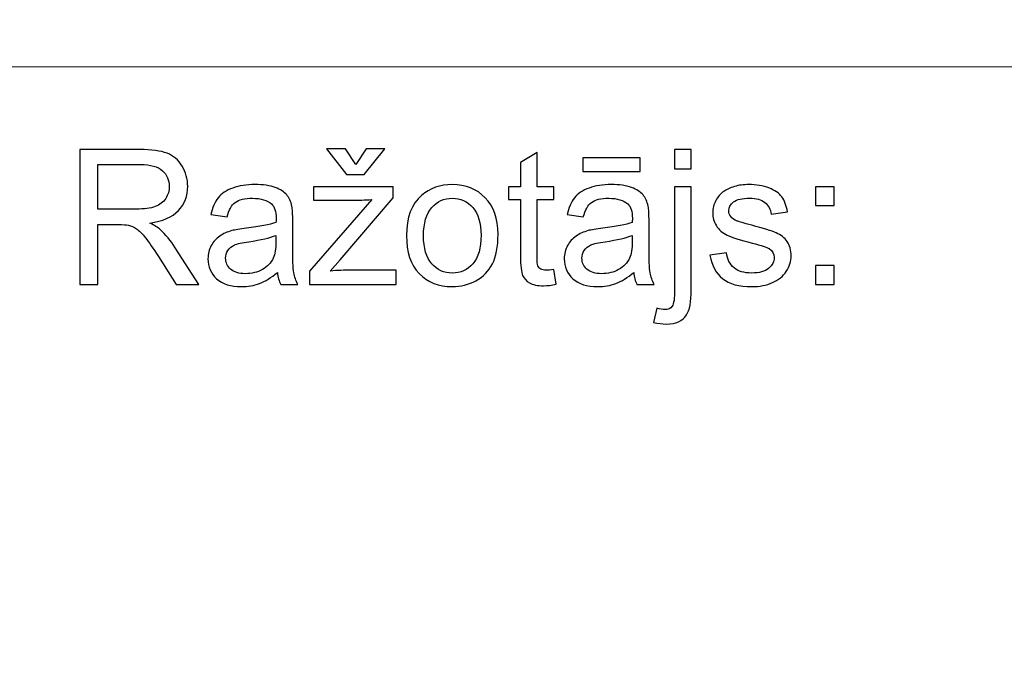
# Model space of a CAD drawing. Units: millimetres. Extents: x -148 to 148, y -105 to 105.
# Drawn here: x 61 to 76, y -78 to -68 of the extents above; entities that cross this region are included whole.
import ezdxf

# ---------------------------------------------------------------- set-up
doc = ezdxf.new("R2010")
doc.units = ezdxf.units.MM
doc.header["$MEASUREMENT"] = 0
doc.layers.add('Layer 1', color=7, linetype='Continuous')

msp = doc.modelspace()

# ---------------------------------------------------------------- linework, layer by layer
at = {"layer": 'Layer 1', "color": 250, "lineweight": 15}
for points, knots in [([(141.5001, 85.0001), (141.5001, 85.0001), (141.5001, -98.0001), (141.5001, -98.0001), (141.5001, -98.0001), (141.5001, -98.0001), (-141.5001, -98.0001), (-141.5001, -98.0001), (-141.5001, -98.0001), (-141.5001, -98.0001), (-141.5001, 85.0001), (-141.5001, 85.0001), (-141.5001, 85.0001), (-141.5001, 85.0001), (141.5001, 85.0001), (141.5001, 85.0001)], [0, 0, 0, 0, 0.25, 0.25, 0.25, 0.25, 0.5, 0.5, 0.5, 0.5, 0.75, 0.75, 0.75, 0.75, 1, 1, 1, 1]), ([(141.5001, -68.694), (141.5001, -68.694), (-21.6408, -68.694), (-21.6408, -68.694), (-21.6408, -68.694), (-21.6408, -68.694), (-21.6408, -98.0001), (-21.6408, -98.0001)], [0, 0, 0, 0, 0.5, 0.5, 0.5, 0.5, 1, 1, 1, 1])]:
    msp.add_open_spline(points, degree=3, knots=knots, dxfattribs=at)
at = {"layer": 'Layer 1', "color": 51}
for points, knots in [([(61.9547, -71.955), (61.9547, -71.955), (61.9547, -69.9348), (61.9547, -69.9348), (61.9547, -69.9348), (61.9547, -69.9348), (62.8503, -69.9348), (62.8503, -69.9348), (62.8503, -69.9348), (63.0304, -69.9348), (63.1673, -69.9531), (63.2609, -69.9893), (63.2609, -69.9893), (63.3545, -70.0256), (63.4293, -70.0895), (63.4858, -70.1812), (63.4858, -70.1812), (63.5417, -70.2734), (63.5695, -70.375), (63.5695, -70.486), (63.5695, -70.486), (63.5695, -70.6295), (63.5234, -70.7499), (63.4303, -70.8482), (63.4303, -70.8482), (63.3376, -70.9465), (63.1941, -71.0091), (63.0003, -71.0359), (63.0003, -71.0359), (63.0714, -71.0698), (63.125, -71.1032), (63.1617, -71.1366), (63.1617, -71.1366), (63.2398, -71.2081), (63.3136, -71.2979), (63.3837, -71.4051), (63.3837, -71.4051), (63.3837, -71.4051), (63.7351, -71.955), (63.7351, -71.955), (63.7351, -71.955), (63.7351, -71.955), (63.3987, -71.955), (63.3987, -71.955), (63.3987, -71.955), (63.3987, -71.955), (63.1316, -71.5345), (63.1316, -71.5345), (63.1316, -71.5345), (63.0535, -71.4136), (62.989, -71.3205), (62.9382, -71.2565), (62.9382, -71.2565), (62.8879, -71.1921), (62.8428, -71.1469), (62.8028, -71.1215), (62.8028, -71.1215), (62.7628, -71.0956), (62.7224, -71.0778), (62.681, -71.0674), (62.681, -71.0674), (62.6504, -71.0613), (62.601, -71.058), (62.5319, -71.058), (62.5319, -71.058), (62.5319, -71.058), (62.2219, -71.058), (62.2219, -71.058), (62.2219, -71.058), (62.2219, -71.058), (62.2219, -71.955), (62.2219, -71.955), (62.2219, -71.955), (62.2219, -71.955), (61.9547, -71.955), (61.9547, -71.955)], [0, 0, 0, 0, 0.0526316, 0.0526316, 0.0526316, 0.0526316, 0.1052632, 0.1052632, 0.1052632, 0.1052632, 0.1578947, 0.1578947, 0.1578947, 0.1578947, 0.2105263, 0.2105263, 0.2105263, 0.2105263, 0.2631579, 0.2631579, 0.2631579, 0.2631579, 0.3157895, 0.3157895, 0.3157895, 0.3157895, 0.3684211, 0.3684211, 0.3684211, 0.3684211, 0.4210526, 0.4210526, 0.4210526, 0.4210526, 0.4736842, 0.4736842, 0.4736842, 0.4736842, 0.5263158, 0.5263158, 0.5263158, 0.5263158, 0.5789474, 0.5789474, 0.5789474, 0.5789474, 0.6315789, 0.6315789, 0.6315789, 0.6315789, 0.6842105, 0.6842105, 0.6842105, 0.6842105, 0.7368421, 0.7368421, 0.7368421, 0.7368421, 0.7894737, 0.7894737, 0.7894737, 0.7894737, 0.8421053, 0.8421053, 0.8421053, 0.8421053, 0.8947368, 0.8947368, 0.8947368, 0.8947368, 0.9473684, 0.9473684, 0.9473684, 0.9473684, 1, 1, 1, 1]), ([(66.0888, -70.1582), (66.0888, -70.1582), (66.2402, -69.924), (66.2402, -69.924), (66.2402, -69.924), (66.2402, -69.924), (66.5215, -69.924), (66.5215, -69.924), (66.5215, -69.924), (66.5215, -69.924), (66.2115, -70.3097), (66.2115, -70.3097), (66.2115, -70.3097), (66.2115, -70.3097), (65.9467, -70.3097), (65.9467, -70.3097), (65.9467, -70.3097), (65.9467, -70.3097), (65.649, -69.924), (65.649, -69.924), (65.649, -69.924), (65.649, -69.924), (65.9331, -69.924), (65.9331, -69.924), (65.9331, -69.924), (65.9331, -69.924), (66.0888, -70.1582), (66.0888, -70.1582)], [0, 0, 0, 0, 0.1428571, 0.1428571, 0.1428571, 0.1428571, 0.2857143, 0.2857143, 0.2857143, 0.2857143, 0.4285714, 0.4285714, 0.4285714, 0.4285714, 0.5714286, 0.5714286, 0.5714286, 0.5714286, 0.7142857, 0.7142857, 0.7142857, 0.7142857, 0.8571429, 0.8571429, 0.8571429, 0.8571429, 1, 1, 1, 1]), ([(69.0488, -71.733), (69.0488, -71.733), (69.0845, -71.9522), (69.0845, -71.9522), (69.0845, -71.9522), (69.0149, -71.9668), (68.9523, -71.9743), (68.8973, -71.9743), (68.8973, -71.9743), (68.807, -71.9743), (68.7374, -71.9602), (68.6875, -71.9315), (68.6875, -71.9315), (68.6381, -71.9033), (68.6033, -71.8656), (68.5831, -71.8191), (68.5831, -71.8191), (68.5629, -71.773), (68.5525, -71.6751), (68.5525, -71.5265), (68.5525, -71.5265), (68.5525, -71.5265), (68.5525, -70.6845), (68.5525, -70.6845), (68.5525, -70.6845), (68.5525, -70.6845), (68.3705, -70.6845), (68.3705, -70.6845), (68.3705, -70.6845), (68.3705, -70.6845), (68.3705, -70.4917), (68.3705, -70.4917), (68.3705, -70.4917), (68.3705, -70.4917), (68.5525, -70.4917), (68.5525, -70.4917), (68.5525, -70.4917), (68.5525, -70.4917), (68.5525, -70.129), (68.5525, -70.129), (68.5525, -70.129), (68.5525, -70.129), (68.7995, -69.9804), (68.7995, -69.9804), (68.7995, -69.9804), (68.7995, -69.9804), (68.7995, -70.4917), (68.7995, -70.4917), (68.7995, -70.4917), (68.7995, -70.4917), (69.0488, -70.4917), (69.0488, -70.4917), (69.0488, -70.4917), (69.0488, -70.4917), (69.0488, -70.6845), (69.0488, -70.6845), (69.0488, -70.6845), (69.0488, -70.6845), (68.7995, -70.6845), (68.7995, -70.6845), (68.7995, -70.6845), (68.7995, -70.6845), (68.7995, -71.5401), (68.7995, -71.5401), (68.7995, -71.5401), (68.7995, -71.6112), (68.8037, -71.6563), (68.8122, -71.6765), (68.8122, -71.6765), (68.8211, -71.6968), (68.8352, -71.7128), (68.855, -71.725), (68.855, -71.725), (68.8747, -71.7367), (68.9029, -71.7429), (68.9396, -71.7429), (68.9396, -71.7429), (68.9674, -71.7429), (69.0036, -71.7396), (69.0488, -71.733)], [0, 0, 0, 0, 0.05, 0.05, 0.05, 0.05, 0.1, 0.1, 0.1, 0.1, 0.15, 0.15, 0.15, 0.15, 0.2, 0.2, 0.2, 0.2, 0.25, 0.25, 0.25, 0.25, 0.3, 0.3, 0.3, 0.3, 0.35, 0.35, 0.35, 0.35, 0.4, 0.4, 0.4, 0.4, 0.45, 0.45, 0.45, 0.45, 0.5, 0.5, 0.5, 0.5, 0.55, 0.55, 0.55, 0.55, 0.6, 0.6, 0.6, 0.6, 0.65, 0.65, 0.65, 0.65, 0.7, 0.7, 0.7, 0.7, 0.75, 0.75, 0.75, 0.75, 0.8, 0.8, 0.8, 0.8, 0.85, 0.85, 0.85, 0.85, 0.9, 0.9, 0.9, 0.9, 0.95, 0.95, 0.95, 0.95, 1, 1, 1, 1]), ([(70.8597, -70.2226), (70.8597, -70.2226), (70.8597, -69.9348), (70.8597, -69.9348), (70.8597, -69.9348), (70.8597, -69.9348), (71.1075, -69.9348), (71.1075, -69.9348), (71.1075, -69.9348), (71.1075, -69.9348), (71.1075, -70.2226), (71.1075, -70.2226), (71.1075, -70.2226), (71.1075, -70.2226), (70.8597, -70.2226), (70.8597, -70.2226)], [0, 0, 0, 0, 0.25, 0.25, 0.25, 0.25, 0.5, 0.5, 0.5, 0.5, 0.75, 0.75, 0.75, 0.75, 1, 1, 1, 1]), ([(62.2219, -70.8266), (62.2219, -70.8266), (62.7967, -70.8266), (62.7967, -70.8266), (62.7967, -70.8266), (62.9185, -70.8266), (63.0144, -70.8139), (63.0831, -70.7885), (63.0831, -70.7885), (63.1523, -70.7631), (63.2045, -70.7226), (63.2402, -70.6671), (63.2402, -70.6671), (63.276, -70.6116), (63.2938, -70.5514), (63.2938, -70.486), (63.2938, -70.486), (63.2938, -70.3906), (63.2595, -70.312), (63.1899, -70.2504), (63.1899, -70.2504), (63.1208, -70.1888), (63.0112, -70.1582), (62.8611, -70.1582), (62.8611, -70.1582), (62.8611, -70.1582), (62.2219, -70.1582), (62.2219, -70.1582), (62.2219, -70.1582), (62.2219, -70.1582), (62.2219, -70.8266), (62.2219, -70.8266)], [0, 0, 0, 0, 0.125, 0.125, 0.125, 0.125, 0.25, 0.25, 0.25, 0.25, 0.375, 0.375, 0.375, 0.375, 0.5, 0.5, 0.5, 0.5, 0.625, 0.625, 0.625, 0.625, 0.75, 0.75, 0.75, 0.75, 0.875, 0.875, 0.875, 0.875, 1, 1, 1, 1]), ([(69.4829, -70.264), (69.4829, -70.264), (69.4829, -70.0604), (69.4829, -70.0604), (69.4829, -70.0604), (69.4829, -70.0604), (70.3427, -70.0604), (70.3427, -70.0604), (70.3427, -70.0604), (70.3427, -70.0604), (70.3427, -70.264), (70.3427, -70.264), (70.3427, -70.264), (70.3427, -70.264), (69.4829, -70.264), (69.4829, -70.264)], [0, 0, 0, 0, 0.25, 0.25, 0.25, 0.25, 0.5, 0.5, 0.5, 0.5, 0.75, 0.75, 0.75, 0.75, 1, 1, 1, 1]), ([(64.9119, -71.7744), (64.8197, -71.8525), (64.7313, -71.9075), (64.6466, -71.9399), (64.6466, -71.9399), (64.5615, -71.9719), (64.4702, -71.9879), (64.3729, -71.9879), (64.3729, -71.9879), (64.212, -71.9879), (64.0888, -71.9489), (64.0022, -71.8703), (64.0022, -71.8703), (63.9161, -71.7918), (63.8729, -71.6911), (63.8729, -71.5693), (63.8729, -71.5693), (63.8729, -71.4973), (63.8889, -71.432), (63.9218, -71.3727), (63.9218, -71.3727), (63.9542, -71.3134), (63.997, -71.2659), (64.0497, -71.2302), (64.0497, -71.2302), (64.1029, -71.1944), (64.1621, -71.1671), (64.2285, -71.1488), (64.2285, -71.1488), (64.2769, -71.1361), (64.3503, -71.1234), (64.4486, -71.1116), (64.4486, -71.1116), (64.649, -71.0876), (64.7967, -71.0594), (64.8912, -71.026), (64.8912, -71.026), (64.8922, -70.9922), (64.8926, -70.9705), (64.8926, -70.9616), (64.8926, -70.9616), (64.8926, -70.8605), (64.8691, -70.789), (64.8221, -70.748), (64.8221, -70.748), (64.759, -70.6916), (64.6645, -70.6638), (64.5398, -70.6638), (64.5398, -70.6638), (64.4232, -70.6638), (64.3371, -70.6841), (64.2811, -70.725), (64.2811, -70.725), (64.2256, -70.7659), (64.1847, -70.8383), (64.1579, -70.9423), (64.1579, -70.9423), (64.1579, -70.9423), (63.9157, -70.9089), (63.9157, -70.9089), (63.9157, -70.9089), (63.9378, -70.8054), (63.974, -70.7212), (64.0243, -70.6577), (64.0243, -70.6577), (64.0747, -70.5938), (64.148, -70.5444), (64.2435, -70.51), (64.2435, -70.51), (64.339, -70.4757), (64.4495, -70.4583), (64.5756, -70.4583), (64.5756, -70.4583), (64.7007, -70.4583), (64.8018, -70.4733), (64.8799, -70.5025), (64.8799, -70.5025), (64.958, -70.5321), (65.0154, -70.5688), (65.0525, -70.6135), (65.0525, -70.6135), (65.0892, -70.6582), (65.1146, -70.7142), (65.1297, -70.7824), (65.1297, -70.7824), (65.1377, -70.8247), (65.1419, -70.9009), (65.1419, -71.011), (65.1419, -71.011), (65.1419, -71.011), (65.1419, -71.3416), (65.1419, -71.3416), (65.1419, -71.3416), (65.1419, -71.5726), (65.1471, -71.7184), (65.1579, -71.7791), (65.1579, -71.7791), (65.1683, -71.8402), (65.1894, -71.899), (65.2205, -71.955), (65.2205, -71.955), (65.2205, -71.955), (64.9613, -71.955), (64.9613, -71.955), (64.9613, -71.955), (64.9359, -71.9037), (64.919, -71.8435), (64.9119, -71.7744)], [0, 0, 0, 0, 0.037037, 0.037037, 0.037037, 0.037037, 0.0740741, 0.0740741, 0.0740741, 0.0740741, 0.1111111, 0.1111111, 0.1111111, 0.1111111, 0.1481481, 0.1481481, 0.1481481, 0.1481481, 0.1851852, 0.1851852, 0.1851852, 0.1851852, 0.2222222, 0.2222222, 0.2222222, 0.2222222, 0.2592593, 0.2592593, 0.2592593, 0.2592593, 0.2962963, 0.2962963, 0.2962963, 0.2962963, 0.3333333, 0.3333333, 0.3333333, 0.3333333, 0.3703704, 0.3703704, 0.3703704, 0.3703704, 0.4074074, 0.4074074, 0.4074074, 0.4074074, 0.4444444, 0.4444444, 0.4444444, 0.4444444, 0.4814815, 0.4814815, 0.4814815, 0.4814815, 0.5185185, 0.5185185, 0.5185185, 0.5185185, 0.5555556, 0.5555556, 0.5555556, 0.5555556, 0.5925926, 0.5925926, 0.5925926, 0.5925926, 0.6296296, 0.6296296, 0.6296296, 0.6296296, 0.6666667, 0.6666667, 0.6666667, 0.6666667, 0.7037037, 0.7037037, 0.7037037, 0.7037037, 0.7407407, 0.7407407, 0.7407407, 0.7407407, 0.7777778, 0.7777778, 0.7777778, 0.7777778, 0.8148148, 0.8148148, 0.8148148, 0.8148148, 0.8518519, 0.8518519, 0.8518519, 0.8518519, 0.8888889, 0.8888889, 0.8888889, 0.8888889, 0.9259259, 0.9259259, 0.9259259, 0.9259259, 0.962963, 0.962963, 0.962963, 0.962963, 1, 1, 1, 1]), ([(66.8451, -71.2231), (66.8451, -70.9522), (66.9204, -70.7513), (67.0713, -70.621), (67.0713, -70.621), (67.1969, -70.5129), (67.3503, -70.4583), (67.5314, -70.4583), (67.5314, -70.4583), (67.7327, -70.4583), (67.8973, -70.5241), (68.0248, -70.6563), (68.0248, -70.6563), (68.1527, -70.788), (68.2162, -70.9701), (68.2162, -71.2024), (68.2162, -71.2024), (68.2162, -71.391), (68.188, -71.5392), (68.1316, -71.6469), (68.1316, -71.6469), (68.0751, -71.7551), (67.9928, -71.8388), (67.8851, -71.8986), (67.8851, -71.8986), (67.7769, -71.9583), (67.6593, -71.9879), (67.5314, -71.9879), (67.5314, -71.9879), (67.3268, -71.9879), (67.1612, -71.9225), (67.0347, -71.7908), (67.0347, -71.7908), (66.9081, -71.6596), (66.8451, -71.4705), (66.8451, -71.2231)], [0, 0, 0, 0, 0.1111111, 0.1111111, 0.1111111, 0.1111111, 0.2222222, 0.2222222, 0.2222222, 0.2222222, 0.3333333, 0.3333333, 0.3333333, 0.3333333, 0.4444444, 0.4444444, 0.4444444, 0.4444444, 0.5555556, 0.5555556, 0.5555556, 0.5555556, 0.6666667, 0.6666667, 0.6666667, 0.6666667, 0.7777778, 0.7777778, 0.7777778, 0.7777778, 0.8888889, 0.8888889, 0.8888889, 0.8888889, 1, 1, 1, 1]), ([(70.2463, -71.7744), (70.1541, -71.8525), (70.0657, -71.9075), (69.981, -71.9399), (69.981, -71.9399), (69.8959, -71.9719), (69.8046, -71.9879), (69.7073, -71.9879), (69.7073, -71.9879), (69.5464, -71.9879), (69.4232, -71.9489), (69.3366, -71.8703), (69.3366, -71.8703), (69.2505, -71.7918), (69.2073, -71.6911), (69.2073, -71.5693), (69.2073, -71.5693), (69.2073, -71.4973), (69.2233, -71.432), (69.2562, -71.3727), (69.2562, -71.3727), (69.2886, -71.3134), (69.3314, -71.2659), (69.3841, -71.2302), (69.3841, -71.2302), (69.4373, -71.1944), (69.4965, -71.1671), (69.5629, -71.1488), (69.5629, -71.1488), (69.6113, -71.1361), (69.6847, -71.1234), (69.783, -71.1116), (69.783, -71.1116), (69.9834, -71.0876), (70.1311, -71.0594), (70.2256, -71.026), (70.2256, -71.026), (70.2266, -70.9922), (70.227, -70.9705), (70.227, -70.9616), (70.227, -70.9616), (70.227, -70.8605), (70.2035, -70.789), (70.1565, -70.748), (70.1565, -70.748), (70.0934, -70.6916), (69.9989, -70.6638), (69.8742, -70.6638), (69.8742, -70.6638), (69.7576, -70.6638), (69.6715, -70.6841), (69.6155, -70.725), (69.6155, -70.725), (69.56, -70.7659), (69.5191, -70.8383), (69.4923, -70.9423), (69.4923, -70.9423), (69.4923, -70.9423), (69.2501, -70.9089), (69.2501, -70.9089), (69.2501, -70.9089), (69.2722, -70.8054), (69.3084, -70.7212), (69.3587, -70.6577), (69.3587, -70.6577), (69.4091, -70.5938), (69.4824, -70.5444), (69.5779, -70.51), (69.5779, -70.51), (69.6734, -70.4757), (69.7839, -70.4583), (69.91, -70.4583), (69.91, -70.4583), (70.0351, -70.4583), (70.1362, -70.4733), (70.2143, -70.5025), (70.2143, -70.5025), (70.2924, -70.5321), (70.3498, -70.5688), (70.3869, -70.6135), (70.3869, -70.6135), (70.4236, -70.6582), (70.449, -70.7142), (70.4641, -70.7824), (70.4641, -70.7824), (70.4721, -70.8247), (70.4763, -70.9009), (70.4763, -71.011), (70.4763, -71.011), (70.4763, -71.011), (70.4763, -71.3416), (70.4763, -71.3416), (70.4763, -71.3416), (70.4763, -71.5726), (70.4815, -71.7184), (70.4923, -71.7791), (70.4923, -71.7791), (70.5027, -71.8402), (70.5238, -71.899), (70.5549, -71.955), (70.5549, -71.955), (70.5549, -71.955), (70.2957, -71.955), (70.2957, -71.955), (70.2957, -71.955), (70.2703, -71.9037), (70.2534, -71.8435), (70.2463, -71.7744)], [0, 0, 0, 0, 0.037037, 0.037037, 0.037037, 0.037037, 0.0740741, 0.0740741, 0.0740741, 0.0740741, 0.1111111, 0.1111111, 0.1111111, 0.1111111, 0.1481481, 0.1481481, 0.1481481, 0.1481481, 0.1851852, 0.1851852, 0.1851852, 0.1851852, 0.2222222, 0.2222222, 0.2222222, 0.2222222, 0.2592593, 0.2592593, 0.2592593, 0.2592593, 0.2962963, 0.2962963, 0.2962963, 0.2962963, 0.3333333, 0.3333333, 0.3333333, 0.3333333, 0.3703704, 0.3703704, 0.3703704, 0.3703704, 0.4074074, 0.4074074, 0.4074074, 0.4074074, 0.4444444, 0.4444444, 0.4444444, 0.4444444, 0.4814815, 0.4814815, 0.4814815, 0.4814815, 0.5185185, 0.5185185, 0.5185185, 0.5185185, 0.5555556, 0.5555556, 0.5555556, 0.5555556, 0.5925926, 0.5925926, 0.5925926, 0.5925926, 0.6296296, 0.6296296, 0.6296296, 0.6296296, 0.6666667, 0.6666667, 0.6666667, 0.6666667, 0.7037037, 0.7037037, 0.7037037, 0.7037037, 0.7407407, 0.7407407, 0.7407407, 0.7407407, 0.7777778, 0.7777778, 0.7777778, 0.7777778, 0.8148148, 0.8148148, 0.8148148, 0.8148148, 0.8518519, 0.8518519, 0.8518519, 0.8518519, 0.8888889, 0.8888889, 0.8888889, 0.8888889, 0.9259259, 0.9259259, 0.9259259, 0.9259259, 0.962963, 0.962963, 0.962963, 0.962963, 1, 1, 1, 1]), ([(71.3888, -71.518), (71.3888, -71.518), (71.6339, -71.4795), (71.6339, -71.4795), (71.6339, -71.4795), (71.6475, -71.5778), (71.6861, -71.653), (71.7491, -71.7057), (71.7491, -71.7057), (71.8117, -71.7579), (71.8996, -71.7843), (72.013, -71.7843), (72.013, -71.7843), (72.1268, -71.7843), (72.2115, -71.7607), (72.2665, -71.7146), (72.2665, -71.7146), (72.3216, -71.6681), (72.3493, -71.6135), (72.3493, -71.5514), (72.3493, -71.5514), (72.3493, -71.495), (72.3248, -71.4512), (72.2759, -71.4188), (72.2759, -71.4188), (72.2421, -71.3967), (72.1574, -71.3689), (72.0224, -71.3351), (72.0224, -71.3351), (71.8408, -71.289), (71.7143, -71.2494), (71.6442, -71.2156), (71.6442, -71.2156), (71.5741, -71.1822), (71.5205, -71.1356), (71.4843, -71.0764), (71.4843, -71.0764), (71.4481, -71.0171), (71.4297, -70.9517), (71.4297, -70.8802), (71.4297, -70.8802), (71.4297, -70.8148), (71.4448, -70.7546), (71.4749, -70.6991), (71.4749, -70.6991), (71.5045, -70.6431), (71.5454, -70.5971), (71.5967, -70.5604), (71.5967, -70.5604), (71.6353, -70.5321), (71.688, -70.5077), (71.7543, -70.4879), (71.7543, -70.4879), (71.8211, -70.4682), (71.8926, -70.4583), (71.9688, -70.4583), (71.9688, -70.4583), (72.0835, -70.4583), (72.1842, -70.4752), (72.2712, -70.5082), (72.2712, -70.5082), (72.3582, -70.5411), (72.4222, -70.5858), (72.4636, -70.6422), (72.4636, -70.6422), (72.505, -70.6991), (72.5332, -70.7744), (72.5487, -70.8689), (72.5487, -70.8689), (72.5487, -70.8689), (72.3065, -70.9023), (72.3065, -70.9023), (72.3065, -70.9023), (72.2952, -70.8271), (72.2632, -70.7683), (72.2105, -70.7259), (72.2105, -70.7259), (72.1579, -70.6836), (72.0831, -70.6624), (71.9867, -70.6624), (71.9867, -70.6624), (71.8728, -70.6624), (71.7915, -70.6812), (71.743, -70.7189), (71.743, -70.7189), (71.6941, -70.7565), (71.6696, -70.8007), (71.6696, -70.851), (71.6696, -70.851), (71.6696, -70.8835), (71.68, -70.9122), (71.7002, -70.9381), (71.7002, -70.9381), (71.7204, -70.9649), (71.7519, -70.9865), (71.7952, -71.0044), (71.7952, -71.0044), (71.8201, -71.0133), (71.8931, -71.0345), (72.0144, -71.0674), (72.0144, -71.0674), (72.1899, -71.1145), (72.3121, -71.1526), (72.3813, -71.1827), (72.3813, -71.1827), (72.4509, -71.2123), (72.5055, -71.256), (72.545, -71.3129), (72.545, -71.3129), (72.5845, -71.3699), (72.6042, -71.4404), (72.6042, -71.5251), (72.6042, -71.5251), (72.6042, -71.6079), (72.5798, -71.6855), (72.5318, -71.7589), (72.5318, -71.7589), (72.4834, -71.8318), (72.4137, -71.8882), (72.323, -71.9282), (72.323, -71.9282), (72.2322, -71.9682), (72.1292, -71.9879), (72.0144, -71.9879), (72.0144, -71.9879), (71.8239, -71.9879), (71.679, -71.9484), (71.5793, -71.8694), (71.5793, -71.8694), (71.4796, -71.7904), (71.4161, -71.6733), (71.3888, -71.518)], [0, 0, 0, 0, 0.030303, 0.030303, 0.030303, 0.030303, 0.0606061, 0.0606061, 0.0606061, 0.0606061, 0.0909091, 0.0909091, 0.0909091, 0.0909091, 0.1212121, 0.1212121, 0.1212121, 0.1212121, 0.1515152, 0.1515152, 0.1515152, 0.1515152, 0.1818182, 0.1818182, 0.1818182, 0.1818182, 0.2121212, 0.2121212, 0.2121212, 0.2121212, 0.2424242, 0.2424242, 0.2424242, 0.2424242, 0.2727273, 0.2727273, 0.2727273, 0.2727273, 0.3030303, 0.3030303, 0.3030303, 0.3030303, 0.3333333, 0.3333333, 0.3333333, 0.3333333, 0.3636364, 0.3636364, 0.3636364, 0.3636364, 0.3939394, 0.3939394, 0.3939394, 0.3939394, 0.4242424, 0.4242424, 0.4242424, 0.4242424, 0.4545455, 0.4545455, 0.4545455, 0.4545455, 0.4848485, 0.4848485, 0.4848485, 0.4848485, 0.5151515, 0.5151515, 0.5151515, 0.5151515, 0.5454545, 0.5454545, 0.5454545, 0.5454545, 0.5757576, 0.5757576, 0.5757576, 0.5757576, 0.6060606, 0.6060606, 0.6060606, 0.6060606, 0.6363636, 0.6363636, 0.6363636, 0.6363636, 0.6666667, 0.6666667, 0.6666667, 0.6666667, 0.6969697, 0.6969697, 0.6969697, 0.6969697, 0.7272727, 0.7272727, 0.7272727, 0.7272727, 0.7575758, 0.7575758, 0.7575758, 0.7575758, 0.7878788, 0.7878788, 0.7878788, 0.7878788, 0.8181818, 0.8181818, 0.8181818, 0.8181818, 0.8484848, 0.8484848, 0.8484848, 0.8484848, 0.8787879, 0.8787879, 0.8787879, 0.8787879, 0.9090909, 0.9090909, 0.9090909, 0.9090909, 0.9393939, 0.9393939, 0.9393939, 0.9393939, 0.969697, 0.969697, 0.969697, 0.969697, 1, 1, 1, 1]), ([(65.3954, -71.955), (65.3954, -71.955), (65.3954, -71.7537), (65.3954, -71.7537), (65.3954, -71.7537), (65.3954, -71.7537), (66.3272, -70.6845), (66.3272, -70.6845), (66.3272, -70.6845), (66.2214, -70.6902), (66.1283, -70.6925), (66.0474, -70.6925), (66.0474, -70.6925), (66.0474, -70.6925), (65.4505, -70.6925), (65.4505, -70.6925), (65.4505, -70.6925), (65.4505, -70.6925), (65.4505, -70.4917), (65.4505, -70.4917), (65.4505, -70.4917), (65.4505, -70.4917), (66.6466, -70.4917), (66.6466, -70.4917), (66.6466, -70.4917), (66.6466, -70.4917), (66.6466, -70.6554), (66.6466, -70.6554), (66.6466, -70.6554), (66.6466, -70.6554), (65.8545, -71.5844), (65.8545, -71.5844), (65.8545, -71.5844), (65.8545, -71.5844), (65.7016, -71.7537), (65.7016, -71.7537), (65.7016, -71.7537), (65.8126, -71.7457), (65.9171, -71.7415), (66.0144, -71.7415), (66.0144, -71.7415), (66.0144, -71.7415), (66.6908, -71.7415), (66.6908, -71.7415), (66.6908, -71.7415), (66.6908, -71.7415), (66.6908, -71.955), (66.6908, -71.955), (66.6908, -71.955), (66.6908, -71.955), (65.3954, -71.955), (65.3954, -71.955)], [0, 0, 0, 0, 0.0769231, 0.0769231, 0.0769231, 0.0769231, 0.1538462, 0.1538462, 0.1538462, 0.1538462, 0.2307692, 0.2307692, 0.2307692, 0.2307692, 0.3076923, 0.3076923, 0.3076923, 0.3076923, 0.3846154, 0.3846154, 0.3846154, 0.3846154, 0.4615385, 0.4615385, 0.4615385, 0.4615385, 0.5384615, 0.5384615, 0.5384615, 0.5384615, 0.6153846, 0.6153846, 0.6153846, 0.6153846, 0.6923077, 0.6923077, 0.6923077, 0.6923077, 0.7692308, 0.7692308, 0.7692308, 0.7692308, 0.8461538, 0.8461538, 0.8461538, 0.8461538, 0.9230769, 0.9230769, 0.9230769, 0.9230769, 1, 1, 1, 1]), ([(70.5454, -72.5227), (70.5454, -72.5227), (70.592, -72.312), (70.592, -72.312), (70.592, -72.312), (70.6419, -72.3247), (70.6809, -72.3313), (70.7091, -72.3313), (70.7091, -72.3313), (70.7599, -72.3313), (70.7976, -72.3144), (70.822, -72.281), (70.822, -72.281), (70.847, -72.2476), (70.8597, -72.1634), (70.8597, -72.0293), (70.8597, -72.0293), (70.8597, -72.0293), (70.8597, -70.4917), (70.8597, -70.4917), (70.8597, -70.4917), (70.8597, -70.4917), (71.1075, -70.4917), (71.1075, -70.4917), (71.1075, -70.4917), (71.1075, -70.4917), (71.1075, -72.035), (71.1075, -72.035), (71.1075, -72.035), (71.1075, -72.2151), (71.084, -72.3402), (71.0375, -72.4113), (71.0375, -72.4113), (70.9777, -72.503), (70.8785, -72.5491), (70.7397, -72.5491), (70.7397, -72.5491), (70.6724, -72.5491), (70.6075, -72.5401), (70.5454, -72.5227)], [0, 0, 0, 0, 0.1, 0.1, 0.1, 0.1, 0.2, 0.2, 0.2, 0.2, 0.3, 0.3, 0.3, 0.3, 0.4, 0.4, 0.4, 0.4, 0.5, 0.5, 0.5, 0.5, 0.6, 0.6, 0.6, 0.6, 0.7, 0.7, 0.7, 0.7, 0.8, 0.8, 0.8, 0.8, 0.9, 0.9, 0.9, 0.9, 1, 1, 1, 1]), ([(72.9678, -70.7739), (72.9678, -70.7739), (72.9678, -70.4917), (72.9678, -70.4917), (72.9678, -70.4917), (72.9678, -70.4917), (73.2505, -70.4917), (73.2505, -70.4917), (73.2505, -70.4917), (73.2505, -70.4917), (73.2505, -70.7739), (73.2505, -70.7739), (73.2505, -70.7739), (73.2505, -70.7739), (72.9678, -70.7739), (72.9678, -70.7739)], [0, 0, 0, 0, 0.25, 0.25, 0.25, 0.25, 0.5, 0.5, 0.5, 0.5, 0.75, 0.75, 0.75, 0.75, 1, 1, 1, 1]), ([(67.1, -71.2231), (67.1, -71.4108), (67.141, -71.551), (67.2228, -71.6441), (67.2228, -71.6441), (67.3047, -71.7377), (67.4077, -71.7843), (67.5314, -71.7843), (67.5314, -71.7843), (67.6546, -71.7843), (67.7571, -71.7372), (67.839, -71.6436), (67.839, -71.6436), (67.9204, -71.55), (67.9613, -71.407), (67.9613, -71.2151), (67.9613, -71.2151), (67.9613, -71.034), (67.9204, -70.8967), (67.838, -70.8035), (67.838, -70.8035), (67.7557, -70.7104), (67.6537, -70.6638), (67.5314, -70.6638), (67.5314, -70.6638), (67.4077, -70.6638), (67.3047, -70.7104), (67.2228, -70.8031), (67.2228, -70.8031), (67.141, -70.8957), (67.1, -71.0359), (67.1, -71.2231)], [0, 0, 0, 0, 0.125, 0.125, 0.125, 0.125, 0.25, 0.25, 0.25, 0.25, 0.375, 0.375, 0.375, 0.375, 0.5, 0.5, 0.5, 0.5, 0.625, 0.625, 0.625, 0.625, 0.75, 0.75, 0.75, 0.75, 0.875, 0.875, 0.875, 0.875, 1, 1, 1, 1]), ([(64.8912, -71.2203), (64.8009, -71.2574), (64.6659, -71.2885), (64.4862, -71.3144), (64.4862, -71.3144), (64.3842, -71.3289), (64.3117, -71.3454), (64.2699, -71.3637), (64.2699, -71.3637), (64.2275, -71.3821), (64.1946, -71.4089), (64.172, -71.4447), (64.172, -71.4447), (64.149, -71.4799), (64.1372, -71.519), (64.1372, -71.5622), (64.1372, -71.5622), (64.1372, -71.6286), (64.1626, -71.6836), (64.2125, -71.7278), (64.2125, -71.7278), (64.2623, -71.7716), (64.3357, -71.7937), (64.4321, -71.7937), (64.4321, -71.7937), (64.5276, -71.7937), (64.6128, -71.773), (64.6871, -71.7311), (64.6871, -71.7311), (64.7614, -71.6892), (64.8164, -71.6319), (64.8512, -71.5594), (64.8512, -71.5594), (64.878, -71.5034), (64.8912, -71.4207), (64.8912, -71.3115), (64.8912, -71.3115), (64.8912, -71.3115), (64.8912, -71.2203), (64.8912, -71.2203)], [0, 0, 0, 0, 0.1, 0.1, 0.1, 0.1, 0.2, 0.2, 0.2, 0.2, 0.3, 0.3, 0.3, 0.3, 0.4, 0.4, 0.4, 0.4, 0.5, 0.5, 0.5, 0.5, 0.6, 0.6, 0.6, 0.6, 0.7, 0.7, 0.7, 0.7, 0.8, 0.8, 0.8, 0.8, 0.9, 0.9, 0.9, 0.9, 1, 1, 1, 1]), ([(70.2256, -71.2203), (70.1353, -71.2574), (70.0003, -71.2885), (69.8206, -71.3144), (69.8206, -71.3144), (69.7186, -71.3289), (69.6461, -71.3454), (69.6043, -71.3637), (69.6043, -71.3637), (69.5619, -71.3821), (69.529, -71.4089), (69.5064, -71.4447), (69.5064, -71.4447), (69.4834, -71.4799), (69.4716, -71.519), (69.4716, -71.5622), (69.4716, -71.5622), (69.4716, -71.6286), (69.497, -71.6836), (69.5469, -71.7278), (69.5469, -71.7278), (69.5967, -71.7716), (69.6701, -71.7937), (69.7665, -71.7937), (69.7665, -71.7937), (69.862, -71.7937), (69.9472, -71.773), (70.0215, -71.7311), (70.0215, -71.7311), (70.0958, -71.6892), (70.1508, -71.6319), (70.1856, -71.5594), (70.1856, -71.5594), (70.2124, -71.5034), (70.2256, -71.4207), (70.2256, -71.3115), (70.2256, -71.3115), (70.2256, -71.3115), (70.2256, -71.2203), (70.2256, -71.2203)], [0, 0, 0, 0, 0.1, 0.1, 0.1, 0.1, 0.2, 0.2, 0.2, 0.2, 0.3, 0.3, 0.3, 0.3, 0.4, 0.4, 0.4, 0.4, 0.5, 0.5, 0.5, 0.5, 0.6, 0.6, 0.6, 0.6, 0.7, 0.7, 0.7, 0.7, 0.8, 0.8, 0.8, 0.8, 0.9, 0.9, 0.9, 0.9, 1, 1, 1, 1]), ([(72.9678, -71.955), (72.9678, -71.955), (72.9678, -71.6723), (72.9678, -71.6723), (72.9678, -71.6723), (72.9678, -71.6723), (73.2505, -71.6723), (73.2505, -71.6723), (73.2505, -71.6723), (73.2505, -71.6723), (73.2505, -71.955), (73.2505, -71.955), (73.2505, -71.955), (73.2505, -71.955), (72.9678, -71.955), (72.9678, -71.955)], [0, 0, 0, 0, 0.25, 0.25, 0.25, 0.25, 0.5, 0.5, 0.5, 0.5, 0.75, 0.75, 0.75, 0.75, 1, 1, 1, 1])]:
    msp.add_open_spline(points, degree=3, knots=knots, dxfattribs=at)

doc.saveas('drawing.dxf')
